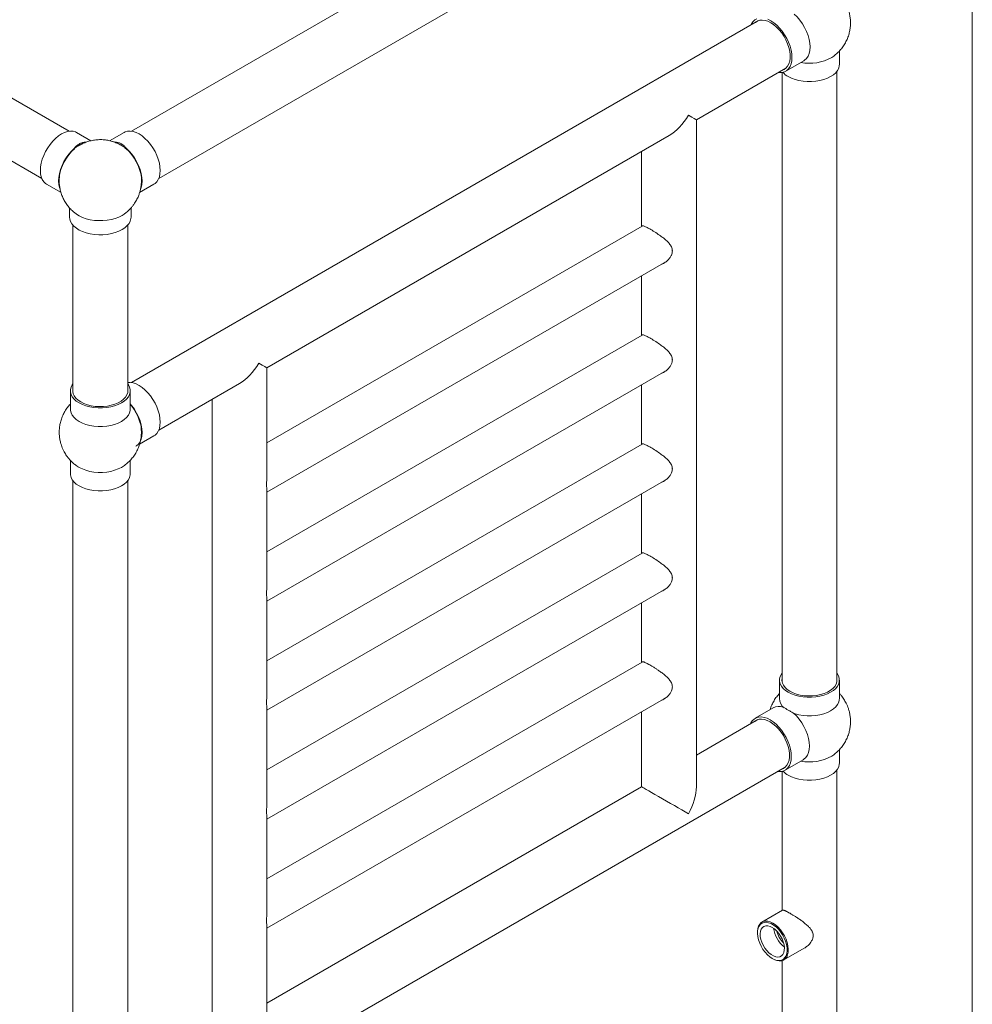
# Model space of a CAD drawing. Units: millimetres. Extents: x 10 to 206, y 6 to 273.
# Drawn here: x 151 to 206, y 171 to 228 of the extents above; entities that cross this region are included whole.
import ezdxf

# ---------------------------------------------------------------- set-up
doc = ezdxf.new("R2010")
doc.units = ezdxf.units.MM

msp = doc.modelspace()

# ---------------------------------------------------------------- linework, layer by layer
at = {"color": 7, "linetype": 'Continuous', "lineweight": 0}
msp.add_line((206.375, 6.35), (206.375, 273.05), dxfattribs=at)
at = {"color": 7, "linetype": 'Continuous', "lineweight": 15}
for p, q in [((193.884, 243.113), (157.242, 221.96)), ((158.842, 219.188), (195.484, 240.342)), ((193.888, 228.417), (157.242, 207.262)), ((198.608, 225.859), (198.608, 226.644)), ((190.255, 222.625), (195.488, 225.646)), ((195.473, 225.464), (196.534, 226.077)), ((153.607, 221.96), (147.438, 225.521)), ((195.258, 225.39), (195.258, 189.779)), ((198.458, 189.779), (198.458, 225.45)), ((145.838, 222.75), (152.007, 219.188)), ((190.255, 183.646), (190.255, 222.625)), ((154.877, 221.4), (154.037, 221.885)), ((156.812, 221.885), (155.97, 221.399)), ((165.153, 208.134), (188.655, 221.701)), ((153.914, 220.929), (153.914, 220.963)), ((154.531, 221.319), (154.638, 221.343)), ((154.531, 221.319), (154.531, 221.285)), ((156.164, 221.349), (156.318, 221.319)), ((156.318, 221.285), (156.318, 221.319)), ((156.935, 220.963), (156.935, 220.929)), ((187.055, 220.778), (187.055, 216.393)), ((152.287, 218.854), (153.13, 218.367)), ((153.016, 219.149), (153.029, 219.155)), ((157.72, 218.368), (158.562, 218.854)), ((157.835, 219.101), (157.833, 219.046)), ((153.625, 217.481), (153.625, 216.94)), ((156.697, 217.032), (156.823, 217.113)), ((157.225, 216.94), (157.225, 217.476)), ((153.825, 216.464), (153.825, 206.687)), ((157.025, 206.687), (157.025, 216.464)), ((187.087, 216.412), (165.153, 203.749)), ((165.153, 200.863), (188.337, 214.246)), ((188.357, 214.258), (188.385, 214.269)), ((187.055, 213.506), (187.055, 210.024)), ((187.087, 210.043), (165.153, 197.38)), ((165.153, 201.83), (165.153, 208.134)), ((165.153, 194.494), (188.337, 207.877)), ((188.357, 207.889), (188.385, 207.9)), ((158.842, 204.491), (163.553, 207.21)), ((153.675, 206.791), (153.675, 205.707)), ((157.175, 205.707), (157.175, 206.791)), ((187.055, 207.137), (187.055, 203.655)), ((161.953, 206.287), (161.953, 169.155)), ((157.722, 203.671), (158.562, 204.156)), ((187.087, 203.674), (165.153, 191.011)), ((153.675, 202.725), (153.675, 201.94)), ((157.175, 201.94), (157.175, 202.725)), ((153.825, 201.531), (153.825, 165.86)), ((157.025, 165.86), (157.025, 201.531)), ((165.153, 188.125), (188.337, 201.508)), ((188.357, 201.52), (188.385, 201.531)), ((165.153, 195.461), (165.153, 200.934)), ((187.055, 200.768), (187.055, 197.286)), ((187.087, 197.305), (165.153, 184.642)), ((165.153, 181.756), (188.337, 195.139)), ((188.357, 195.151), (188.385, 195.162)), ((165.153, 189.092), (165.153, 194.565)), ((187.055, 194.399), (187.055, 190.917)), ((187.087, 190.936), (165.153, 178.273)), ((195.108, 189.882), (195.108, 188.798)), ((198.608, 188.798), (198.608, 189.882)), ((165.153, 175.386), (188.337, 188.77)), ((165.153, 182.723), (165.153, 188.196)), ((194.745, 188.258), (193.685, 187.646)), ((187.055, 188.03), (187.055, 183.646)), ((193.849, 187.568), (190.255, 185.493)), ((198.608, 185.032), (198.608, 185.817)), ((158.877, 163.684), (195.449, 184.796)), ((195.434, 184.615), (196.495, 185.227)), ((195.258, 184.548), (195.258, 176.411)), ((198.458, 169.88), (198.458, 184.623)), ((187.055, 183.646), (165.153, 171.002)), ((165.153, 176.358), (165.153, 181.827)), ((195.285, 176.427), (194.087, 175.735)), ((165.153, 169.155), (165.153, 175.455)), ((193.823, 175.151), (193.823, 175.11)), ((195.362, 173.526), (196.56, 174.218)), ((194.689, 173.61), (194.724, 173.59)), ((195.258, 173.483), (195.258, 169.88))]:
    msp.add_line(p, q, dxfattribs=at)
at = {"color": 7, "linetype": 'Continuous', "lineweight": 15, "flags": 128}
for points in [[(193.444, 228.161), (193.473, 228.223), (193.557, 228.353), (193.663, 228.456), (193.788, 228.528)], [(195.309, 225.543), (195.373, 225.569), (195.488, 225.646), (195.584, 225.753), (195.658, 225.888), (195.708, 226.047), (195.734, 226.226), (195.734, 226.423), (195.708, 226.632), (195.658, 226.848), (195.584, 227.068), (195.488, 227.286), (195.373, 227.497), (195.24, 227.696), (195.092, 227.879), (194.934, 228.042), (194.768, 228.182), (194.598, 228.295), (194.429, 228.378), (194.263, 228.43), (194.104, 228.45), (193.957, 228.436), (193.824, 228.391), (193.709, 228.314)], [(194.422, 228.496), (194.598, 228.409), (194.774, 228.293), (194.947, 228.15), (195.112, 227.983), (195.267, 227.796), (195.409, 227.592), (195.534, 227.376), (195.639, 227.152), (195.724, 226.924), (195.786, 226.697), (195.823, 226.476), (195.836, 226.266), (195.823, 226.069), (195.786, 225.892), (195.724, 225.737), (195.639, 225.606), (195.534, 225.504), (195.409, 225.432), (195.267, 225.392), (195.112, 225.383), (195.044, 225.39)], [(196.534, 226.077), (196.579, 226.105), (196.69, 226.207), (196.779, 226.338), (196.844, 226.495), (196.883, 226.677), (196.896, 226.878), (196.883, 227.094), (196.844, 227.321), (196.779, 227.554), (196.69, 227.788), (196.579, 228.017), (196.448, 228.238), (196.3, 228.444), (196.139, 228.632), (195.967, 228.798)], [(195.62, 225.145), (195.809, 225.05), (196.019, 224.972), (196.246, 224.912), (196.486, 224.872), (196.733, 224.851), (196.982, 224.851), (197.23, 224.872), (197.469, 224.912), (197.696, 224.972), (197.906, 225.05), (198.095, 225.145), (198.258, 225.254), (198.393, 225.375), (198.497, 225.506), (198.568, 225.644), (198.603, 225.787), (198.608, 225.859)], [(154.037, 221.885), (153.972, 221.917), (153.831, 221.958), (153.676, 221.966), (153.51, 221.942), (153.338, 221.885), (153.162, 221.798), (152.986, 221.682), (152.813, 221.539), (152.648, 221.372), (152.493, 221.185), (152.352, 220.982), (152.227, 220.765), (152.121, 220.541), (152.036, 220.313), (151.975, 220.087), (151.937, 219.866), (151.924, 219.655), (151.937, 219.459), (151.975, 219.281), (152.036, 219.126), (152.121, 218.996), (152.227, 218.894), (152.287, 218.854)], [(158.562, 218.854), (158.623, 218.894), (158.728, 218.996), (158.813, 219.126), (158.875, 219.281), (158.912, 219.459), (158.925, 219.655), (158.912, 219.866), (158.875, 220.087), (158.813, 220.313), (158.728, 220.541), (158.623, 220.765), (158.498, 220.982), (158.356, 221.185), (158.201, 221.372), (158.036, 221.539), (157.863, 221.682), (157.687, 221.798), (157.511, 221.885), (157.339, 221.942), (157.173, 221.966), (157.018, 221.958), (156.877, 221.917), (156.812, 221.885)], [(153.057, 218.605), (153.038, 218.66), (152.998, 218.842), (152.985, 219.043), (152.998, 219.259), (153.038, 219.486), (153.103, 219.719), (153.192, 219.953), (153.303, 220.182), (153.433, 220.402), (153.581, 220.609), (153.743, 220.797), (153.914, 220.963)], [(154.152, 221.112), (154.152, 221.113), (154.311, 221.192)], [(156.611, 221.159), (156.697, 221.113), (156.698, 221.112)], [(156.935, 220.963), (157.107, 220.797), (157.268, 220.609), (157.416, 220.402), (157.546, 220.182), (157.658, 219.953), (157.746, 219.719), (157.811, 219.486), (157.851, 219.259), (157.864, 219.043), (157.851, 218.842), (157.811, 218.66), (157.77, 218.551)], [(153.035, 218.807), (153.026, 218.864), (153.013, 219.059), (153.026, 219.269), (153.064, 219.49), (153.127, 219.717), (153.213, 219.944), (153.321, 220.167), (153.448, 220.382), (153.591, 220.583), (153.748, 220.767), (153.914, 220.929)], [(156.935, 220.929), (157.102, 220.767), (157.258, 220.583), (157.401, 220.382), (157.528, 220.167), (157.636, 219.944), (157.722, 219.717), (157.785, 219.49), (157.823, 219.269), (157.836, 219.059), (157.823, 218.864), (157.82, 218.842)], [(153.024, 218.971), (153.017, 219.044), (153.014, 219.101)], [(153.625, 216.94), (153.638, 216.814), (153.686, 216.671), (153.768, 216.534), (153.882, 216.405), (154.026, 216.286), (154.197, 216.18), (154.392, 216.089), (154.607, 216.014), (154.839, 215.958), (155.081, 215.92), (155.33, 215.902), (155.581, 215.905), (155.83, 215.928), (156.07, 215.97), (156.297, 216.031), (156.508, 216.11), (156.697, 216.205)], [(154.026, 217.113), (154.197, 217.007), (154.392, 216.916), (154.607, 216.841), (154.839, 216.784), (155.081, 216.747), (155.33, 216.729), (155.581, 216.732), (155.83, 216.754), (156.07, 216.797), (156.297, 216.858), (156.508, 216.937), (156.697, 217.032)], [(156.697, 216.205), (156.862, 216.315), (156.999, 216.436), (157.105, 216.568), (157.178, 216.706), (157.218, 216.85), (157.225, 216.94)], [(157.025, 207.2), (157.064, 207.144), (157.135, 207.005), (157.17, 206.863), (157.17, 206.718), (157.135, 206.576), (157.064, 206.438), (156.961, 206.306), (156.826, 206.185), (156.662, 206.076), (156.473, 205.982), (156.263, 205.904), (156.036, 205.844), (155.797, 205.803), (155.549, 205.783), (155.3, 205.783), (155.053, 205.803), (154.813, 205.844), (154.586, 205.904), (154.376, 205.982), (154.187, 206.076), (154.024, 206.185), (153.889, 206.306), (153.785, 206.438), (153.715, 206.576), (153.679, 206.718), (153.679, 206.863), (153.715, 207.005), (153.785, 207.144), (153.825, 207.2)], [(158.562, 204.156), (158.623, 204.196), (158.728, 204.298), (158.813, 204.428), (158.875, 204.584), (158.912, 204.761), (158.925, 204.957), (158.912, 205.168), (158.875, 205.389), (158.813, 205.615), (158.728, 205.843), (158.623, 206.068), (158.498, 206.284), (158.356, 206.488), (158.201, 206.675), (158.036, 206.841), (157.863, 206.984), (157.687, 207.101), (157.511, 207.188), (157.339, 207.244), (157.173, 207.268), (157.025, 207.261)], [(153.825, 206.894), (153.816, 206.756), (153.843, 206.618), (153.905, 206.484), (154.001, 206.356), (154.129, 206.239), (154.286, 206.133), (154.469, 206.043), (154.672, 205.969), (154.893, 205.913), (155.125, 205.877), (155.364, 205.862), (155.605, 205.867), (155.841, 205.893), (156.068, 205.939), (156.281, 206.004), (156.475, 206.086), (156.645, 206.184), (156.788, 206.296), (156.9, 206.419), (156.98, 206.55), (157.024, 206.686), (157.033, 206.825), (157.025, 206.894)], [(157.175, 206.024), (157.268, 205.911), (157.416, 205.705), (157.546, 205.484), (157.658, 205.255), (157.746, 205.021), (157.811, 204.788), (157.851, 204.561), (157.864, 204.345), (157.851, 204.144), (157.811, 203.963), (157.746, 203.805), (157.658, 203.674), (157.546, 203.572), (157.502, 203.544)], [(157.175, 205.707), (157.17, 205.634), (157.135, 205.492), (157.064, 205.353), (156.961, 205.222), (156.826, 205.101), (156.662, 204.992), (156.473, 204.898), (156.263, 204.82), (156.036, 204.76), (155.797, 204.719), (155.549, 204.699), (155.3, 204.699), (155.053, 204.719), (154.813, 204.76), (154.586, 204.82), (154.376, 204.898), (154.187, 204.992), (154.024, 205.101), (153.889, 205.222), (153.785, 205.353), (153.715, 205.492), (153.679, 205.634), (153.675, 205.707)], [(157.175, 205.988), (157.258, 205.885), (157.401, 205.684), (157.528, 205.47), (157.636, 205.246), (157.722, 205.019), (157.785, 204.793), (157.823, 204.572), (157.836, 204.361), (157.823, 204.166), (157.82, 204.144)], [(157.835, 204.403), (157.833, 204.347), (157.831, 204.324)], [(154.119, 202.352), (154.187, 202.31), (154.376, 202.216), (154.586, 202.138), (154.813, 202.078), (155.053, 202.037), (155.3, 202.017), (155.549, 202.017), (155.797, 202.037), (156.036, 202.078), (156.263, 202.138), (156.473, 202.216), (156.662, 202.31), (156.728, 202.35)], [(153.675, 201.94), (153.679, 201.868), (153.715, 201.726), (153.785, 201.587), (153.889, 201.456), (154.024, 201.335), (154.187, 201.226), (154.376, 201.132), (154.586, 201.054), (154.813, 200.994), (155.053, 200.953), (155.3, 200.933), (155.549, 200.933), (155.797, 200.953), (156.036, 200.994), (156.263, 201.054), (156.473, 201.132), (156.662, 201.226), (156.826, 201.335), (156.961, 201.456), (157.064, 201.587), (157.135, 201.726), (157.17, 201.868), (157.175, 201.94)], [(195.62, 189.168), (195.457, 189.277), (195.322, 189.398), (195.218, 189.529), (195.148, 189.667), (195.112, 189.81), (195.112, 189.954), (195.148, 190.097), (195.218, 190.235), (195.258, 190.291)], [(195.258, 189.986), (195.249, 189.847), (195.276, 189.709), (195.338, 189.575), (195.434, 189.448), (195.562, 189.33), (195.719, 189.225)], [(198.458, 190.291), (198.497, 190.235), (198.568, 190.097), (198.603, 189.954), (198.603, 189.81), (198.568, 189.667), (198.497, 189.529), (198.393, 189.398), (198.258, 189.277), (198.095, 189.168), (197.906, 189.073), (197.696, 188.996), (197.469, 188.936), (197.23, 188.895), (196.982, 188.875), (196.733, 188.875), (196.486, 188.895), (196.246, 188.936), (196.019, 188.996), (195.809, 189.073), (195.62, 189.168)], [(195.719, 189.225), (195.901, 189.134), (196.105, 189.061), (196.326, 189.005), (196.558, 188.969), (196.797, 188.953), (197.038, 188.959), (197.274, 188.984), (197.501, 189.03), (197.714, 189.095), (197.908, 189.178), (198.078, 189.276), (198.221, 189.388), (198.333, 189.511), (198.413, 189.642), (198.457, 189.778), (198.466, 189.917), (198.458, 189.986)], [(198.608, 188.798), (198.603, 188.726), (198.568, 188.583), (198.497, 188.445), (198.393, 188.314), (198.258, 188.193), (198.095, 188.084), (197.906, 187.989), (197.696, 187.912), (197.469, 187.852), (197.23, 187.811), (196.982, 187.791), (196.733, 187.791), (196.486, 187.811), (196.246, 187.852), (196.019, 187.912), (195.941, 187.938)], [(193.405, 187.311), (193.434, 187.374), (193.518, 187.504), (193.624, 187.606), (193.749, 187.678), (193.89, 187.719), (194.045, 187.727), (194.211, 187.703), (194.383, 187.647), (194.559, 187.559), (194.736, 187.443), (194.908, 187.3), (195.073, 187.134), (195.228, 186.946), (195.37, 186.743), (195.495, 186.526), (195.6, 186.302), (195.685, 186.074), (195.747, 185.848), (195.784, 185.627), (195.797, 185.416), (195.784, 185.22), (195.747, 185.042), (195.685, 184.887), (195.6, 184.757), (195.495, 184.655), (195.37, 184.583), (195.228, 184.542), (195.073, 184.534), (195.005, 184.54)], [(195.27, 184.693), (195.334, 184.72), (195.45, 184.797), (195.545, 184.904), (195.619, 185.038), (195.669, 185.197), (195.695, 185.377), (195.695, 185.573), (195.669, 185.782), (195.619, 185.999), (195.545, 186.219), (195.45, 186.436), (195.334, 186.647), (195.201, 186.846), (195.053, 187.03), (194.895, 187.193), (194.729, 187.332), (194.559, 187.445), (194.39, 187.528), (194.224, 187.58), (194.065, 187.6), (193.918, 187.587), (193.785, 187.541), (193.67, 187.464)], [(196.495, 185.227), (196.54, 185.256), (196.651, 185.357), (196.74, 185.488), (196.805, 185.646), (196.844, 185.827), (196.858, 186.028), (196.844, 186.245), (196.805, 186.472), (196.74, 186.705), (196.651, 186.938), (196.54, 187.168), (196.409, 187.388), (196.261, 187.595), (196.1, 187.783), (195.928, 187.949)], [(195.62, 184.318), (195.809, 184.223), (196.019, 184.145), (196.246, 184.085), (196.486, 184.045), (196.733, 184.024), (196.982, 184.024), (197.23, 184.045), (197.469, 184.085), (197.696, 184.145), (197.906, 184.223), (198.095, 184.318), (198.258, 184.427), (198.393, 184.548), (198.497, 184.679), (198.568, 184.817), (198.603, 184.96), (198.608, 185.032)], [(193.823, 175.151), (193.823, 175.195), (193.843, 175.359), (193.888, 175.502), (193.956, 175.62), (194.047, 175.709), (194.158, 175.768), (194.285, 175.793), (194.424, 175.786), (194.572, 175.745), (194.724, 175.672)], [(194.689, 173.61), (194.542, 173.709), (194.4, 173.834), (194.266, 173.981), (194.145, 174.146), (194.039, 174.325), (193.951, 174.512), (193.885, 174.701), (193.842, 174.888), (193.823, 175.067), (193.83, 175.233), (193.861, 175.381), (193.915, 175.507), (193.992, 175.607), (194.089, 175.678), (194.204, 175.719), (194.332, 175.728), (194.471, 175.704), (194.615, 175.649), (194.762, 175.565), (194.907, 175.452), (195.046, 175.316), (195.174, 175.159), (195.288, 174.986), (195.385, 174.803), (195.462, 174.614), (195.517, 174.425), (195.548, 174.241), (195.554, 174.068), (195.536, 173.911), (195.493, 173.773), (195.426, 173.66), (195.339, 173.574), (195.233, 173.518), (195.111, 173.493), (194.977, 173.501), (194.835, 173.54), (194.689, 173.61)], [(194.689, 175.427), (194.555, 175.489), (194.426, 175.52), (194.307, 175.518), (194.201, 175.483), (194.113, 175.416), (194.046, 175.321), (194.002, 175.199), (193.983, 175.057), (193.989, 174.898), (194.021, 174.729), (194.076, 174.556), (194.154, 174.384), (194.252, 174.221), (194.365, 174.072), (194.49, 173.942), (194.622, 173.836), (194.756, 173.759), (194.888, 173.712), (195.013, 173.697), (195.126, 173.716), (195.223, 173.767), (195.301, 173.848), (195.357, 173.957), (195.389, 174.09), (195.395, 174.241), (195.376, 174.406), (195.332, 174.578), (195.265, 174.751), (195.177, 174.92), (195.071, 175.076), (194.952, 175.217), (194.823, 175.335), (194.689, 175.427)], [(194.724, 175.672), (194.877, 175.569), (195.025, 175.439), (195.164, 175.286), (195.291, 175.114), (195.401, 174.928), (195.492, 174.733), (195.561, 174.536), (195.606, 174.341), (195.625, 174.155), (195.618, 173.982), (195.586, 173.828), (195.529, 173.697), (195.449, 173.593), (195.348, 173.519), (195.229, 173.477), (195.096, 173.468), (194.951, 173.492), (194.801, 173.549), (194.724, 173.59)]]:
    msp.add_lwpolyline(points, dxfattribs=at)
at = {"color": 7, "linetype": 'Continuous', "lineweight": 15}
for centre, radius, start, end in [((196.865, 228.542), 2.617, 258.82203, 299.62222), ((196.222, 226.232), 1.243, 222.16643, 241.05273), ((195.85, 188.832), 0.743, 182.615, 231.3614), ((195.082, 187.623), 0.719, 71.39016, 117.94399), ((196.865, 187.715), 2.617, 258.82203, 299.62222), ((196.226, 185.412), 1.251, 222.86079, 241.01053), ((196.33, 175.558), 1.577, 186.50836, 233.48627), ((196.137, 175.446), 1.208, 190.88363, 229.111)]:
    msp.add_arc(centre, radius, start, end, dxfattribs=at)
for centre, major_axis, ratio, start_param, end_param in [((188.655, 223.549), (1.131, 1.96), 0.577335, 3.92695, 4.71243), ((188.655, 223.549), (1.6, -0.924), 0.00007, 0.000041, 0.785439), ((163.553, 209.058), (1.131, 1.96), 0.577335, 3.92695, 4.71243), ((163.553, 209.058), (1.6, -0.924), 0.00007, 6.283145, 7.068624), ((188.655, 182.722), (1.6, -0.924), 0.00007, 0.785439, 3.141633), ((188.655, 182.722), (1.131, 1.96), 0.577335, 4.71243, 5.497828)]:
    msp.add_ellipse(centre, major_axis=major_axis, ratio=ratio, start_param=start_param, end_param=end_param, dxfattribs=at)
for points, knots in [([(198.153, 226.265), (198.156, 226.266), (198.239, 226.313), (198.386, 226.43), (198.592, 226.616), (198.773, 226.829), (198.93, 227.063), (199.059, 227.315), (199.156, 227.575), (199.22, 227.836), (199.255, 228.093), (199.261, 228.351), (199.241, 228.603), (199.197, 228.836), (199.141, 229.032), (199.077, 229.202), (199.011, 229.349), (198.959, 229.443), (198.936, 229.484)], [0, 0, 0, 0, 0.002507, 0.077972, 0.153788, 0.230003, 0.306708, 0.384056, 0.462299, 0.533402, 0.604328, 0.674882, 0.744576, 0.811896, 0.868454, 0.911638, 0.961438, 1, 1, 1, 1]), ([(153.914, 220.963), (153.933, 220.987), (153.97, 221.036), (154.035, 221.101), (154.105, 221.159), (154.182, 221.209), (154.263, 221.25), (154.347, 221.282), (154.437, 221.306), (154.499, 221.315), (154.531, 221.319)], [0, 0, 0, 0, 0.122681, 0.246218, 0.372591, 0.5, 0.622583, 0.746119, 0.872579, 1, 1, 1, 1]), ([(154.531, 221.285), (154.5, 221.274), (154.438, 221.252), (154.349, 221.215), (154.264, 221.175), (154.183, 221.132), (154.108, 221.085), (154.038, 221.036), (153.973, 220.984), (153.934, 220.948), (153.914, 220.929)], [0, 0, 0, 0, 0.123771, 0.248024, 0.373759, 0.5, 0.623771, 0.748024, 0.873759, 1, 1, 1, 1]), ([(156.901, 220.951), (156.853, 220.988), (156.733, 221.083), (156.519, 221.204), (156.267, 221.316), (156.001, 221.398), (155.727, 221.45), (155.446, 221.469), (155.163, 221.454), (154.89, 221.408), (154.632, 221.333), (154.398, 221.239), (154.255, 221.157), (154.187, 221.118)], [0, 0, 0, 0, 0.063466, 0.15843, 0.253814, 0.349641, 0.445973, 0.542924, 0.640687, 0.739582, 0.829452, 0.919099, 1, 1, 1, 1]), ([(156.318, 221.319), (156.349, 221.315), (156.409, 221.307), (156.498, 221.284), (156.584, 221.252), (156.665, 221.211), (156.741, 221.161), (156.812, 221.104), (156.877, 221.038), (156.916, 220.988), (156.935, 220.963)], [0, 0, 0, 0, 0.122681, 0.246218, 0.372591, 0.5, 0.622583, 0.746119, 0.872579, 1, 1, 1, 1]), ([(156.935, 220.929), (156.916, 220.947), (156.878, 220.983), (156.813, 221.035), (156.742, 221.085), (156.667, 221.131), (156.587, 221.174), (156.502, 221.214), (156.413, 221.252), (156.35, 221.274), (156.318, 221.285)], [0, 0, 0, 0, 0.123771, 0.248024, 0.373759, 0.5, 0.623771, 0.748024, 0.873759, 1, 1, 1, 1]), ([(153.037, 219.302), (153.031, 219.226), (153.02, 219.068), (153.032, 218.825), (153.07, 218.576), (153.136, 218.326), (153.23, 218.08), (153.352, 217.844), (153.501, 217.62), (153.676, 217.413), (153.853, 217.241), (153.98, 217.15), (154.034, 217.111)], [0, 0, 0, 0, 0.091165, 0.188231, 0.288339, 0.390749, 0.49489, 0.600338, 0.706786, 0.814018, 0.921888, 1, 1, 1, 1]), ([(157.503, 217.863), (157.547, 217.945), (157.609, 218.06), (157.681, 218.242), (157.735, 218.404), (157.784, 218.605), (157.815, 218.823), (157.828, 218.982), (157.824, 219.067), (157.824, 219.073)], [0, 0, 0, 0, 0.218701, 0.310066, 0.462638, 0.623844, 0.799203, 0.98461, 1, 1, 1, 1]), ([(156.816, 217.111), (156.841, 217.129), (156.935, 217.192), (157.072, 217.314), (157.214, 217.46), (157.33, 217.6), (157.423, 217.731), (157.479, 217.823), (157.503, 217.863)], [0, 0, 0, 0, 0.091024, 0.330596, 0.531867, 0.685546, 0.86277, 1, 1, 1, 1]), ([(187.068, 216.401), (187.069, 216.403), (187.074, 216.425), (187.104, 216.432), (187.162, 216.426), (187.261, 216.39), (187.387, 216.327), (187.496, 216.265), (187.524, 216.249)], [0, 0, 0, 0, 0.027458, 0.249164, 0.423303, 0.60201, 0.897905, 1, 1, 1, 1]), ([(187.524, 216.249), (187.616, 216.194), (187.799, 216.085), (188.073, 215.901), (188.299, 215.735), (188.48, 215.585), (188.641, 215.427), (188.779, 215.246), (188.842, 215.083), (188.854, 214.902), (188.818, 214.744), (188.72, 214.573), (188.599, 214.426), (188.436, 214.292), (188.301, 214.206), (188.225, 214.18), (188.219, 214.178)], [0, 0, 0, 0, 0.109959, 0.219473, 0.292138, 0.366898, 0.440564, 0.516442, 0.605568, 0.631532, 0.718994, 0.776963, 0.836538, 0.913972, 0.99364, 1, 1, 1, 1]), ([(187.068, 210.032), (187.069, 210.034), (187.074, 210.056), (187.104, 210.063), (187.162, 210.057), (187.261, 210.021), (187.387, 209.958), (187.496, 209.896), (187.524, 209.88)], [0, 0, 0, 0, 0.027458, 0.249164, 0.423303, 0.60201, 0.897905, 1, 1, 1, 1]), ([(187.524, 209.88), (187.616, 209.825), (187.799, 209.716), (188.073, 209.532), (188.299, 209.366), (188.48, 209.216), (188.641, 209.058), (188.779, 208.877), (188.842, 208.714), (188.854, 208.533), (188.818, 208.375), (188.72, 208.204), (188.599, 208.057), (188.436, 207.923), (188.301, 207.837), (188.225, 207.811), (188.219, 207.809)], [0, 0, 0, 0, 0.109959, 0.219473, 0.292138, 0.366898, 0.440564, 0.516442, 0.605568, 0.631532, 0.718994, 0.776963, 0.836538, 0.913972, 0.99364, 1, 1, 1, 1]), ([(153.675, 206.005), (153.619, 205.944), (153.502, 205.813), (153.353, 205.587), (153.223, 205.335), (153.126, 205.075), (153.062, 204.814), (153.028, 204.556), (153.021, 204.299), (153.042, 204.046), (153.085, 203.814), (153.141, 203.618), (153.205, 203.447), (153.271, 203.301), (153.323, 203.207), (153.346, 203.166)], [0, 0, 0, 0, 0.080783, 0.172354, 0.26469, 0.358097, 0.442978, 0.52765, 0.611876, 0.695077, 0.775443, 0.842961, 0.894514, 0.953965, 1, 1, 1, 1]), ([(156.725, 202.348), (156.726, 202.349), (156.807, 202.395), (156.953, 202.512), (157.159, 202.698), (157.34, 202.911), (157.497, 203.144), (157.626, 203.396), (157.723, 203.656), (157.787, 203.917), (157.821, 204.174), (157.83, 204.424), (157.813, 204.586), (157.805, 204.662)], [0, 0, 0, 0, 0.001435, 0.103933, 0.206906, 0.310422, 0.414603, 0.519656, 0.625927, 0.722499, 0.818831, 0.914657, 1, 1, 1, 1]), ([(187.068, 203.663), (187.069, 203.665), (187.074, 203.687), (187.104, 203.694), (187.162, 203.688), (187.261, 203.652), (187.387, 203.589), (187.496, 203.527), (187.524, 203.511)], [0, 0, 0, 0, 0.027458, 0.249164, 0.423303, 0.60201, 0.897905, 1, 1, 1, 1]), ([(153.346, 203.166), (153.395, 203.087), (153.464, 202.976), (153.585, 202.822), (153.698, 202.694), (153.848, 202.552), (153.991, 202.436), (154.088, 202.374), (154.123, 202.352)], [0, 0, 0, 0, 0.243845, 0.345713, 0.515826, 0.695565, 0.891085, 1, 1, 1, 1]), ([(187.524, 203.511), (187.616, 203.456), (187.799, 203.347), (188.073, 203.163), (188.299, 202.997), (188.48, 202.847), (188.641, 202.689), (188.779, 202.508), (188.842, 202.345), (188.854, 202.164), (188.818, 202.006), (188.72, 201.835), (188.599, 201.688), (188.436, 201.554), (188.301, 201.468), (188.225, 201.442), (188.219, 201.44)], [0, 0, 0, 0, 0.109959, 0.219473, 0.292138, 0.366898, 0.440564, 0.516442, 0.605568, 0.631532, 0.718994, 0.776963, 0.836538, 0.913972, 0.99364, 1, 1, 1, 1]), ([(165.152, 200.934), (165.151, 200.96), (165.15, 201.022), (165.142, 201.148), (165.14, 201.322), (165.145, 201.499), (165.152, 201.693), (165.152, 201.794), (165.152, 201.83)], [0, 0, 0, 0, 0.178111, 0.427472, 0.500116, 0.744821, 0.907011, 1, 1, 1, 1]), ([(187.068, 197.294), (187.069, 197.296), (187.074, 197.318), (187.104, 197.325), (187.162, 197.319), (187.261, 197.283), (187.387, 197.22), (187.496, 197.158), (187.524, 197.142)], [0, 0, 0, 0, 0.027458, 0.249164, 0.423303, 0.60201, 0.897905, 1, 1, 1, 1]), ([(187.524, 197.142), (187.616, 197.087), (187.799, 196.978), (188.073, 196.794), (188.299, 196.628), (188.48, 196.478), (188.641, 196.32), (188.779, 196.139), (188.842, 195.976), (188.854, 195.795), (188.818, 195.637), (188.72, 195.466), (188.599, 195.319), (188.436, 195.185), (188.301, 195.099), (188.225, 195.073), (188.219, 195.071)], [0, 0, 0, 0, 0.109959, 0.219473, 0.292138, 0.366898, 0.440564, 0.516442, 0.605568, 0.631532, 0.718994, 0.776963, 0.836538, 0.913972, 0.99364, 1, 1, 1, 1]), ([(165.152, 194.565), (165.151, 194.591), (165.15, 194.653), (165.142, 194.779), (165.14, 194.953), (165.145, 195.13), (165.152, 195.324), (165.152, 195.425), (165.152, 195.461)], [0, 0, 0, 0, 0.178111, 0.427472, 0.500116, 0.744821, 0.907011, 1, 1, 1, 1]), ([(187.067, 190.924), (187.068, 190.927), (187.072, 190.938), (187.086, 190.948), (187.108, 190.954), (187.135, 190.953), (187.165, 190.947), (187.202, 190.935), (187.256, 190.914), (187.332, 190.878), (187.415, 190.834), (187.481, 190.797), (187.51, 190.781), (187.524, 190.773)], [0, 0, 0, 0, 0.036482, 0.145818, 0.255981, 0.341918, 0.428346, 0.516476, 0.605276, 0.750109, 0.898971, 0.949391, 1, 1, 1, 1]), ([(187.524, 190.773), (187.567, 190.747), (187.656, 190.695), (187.803, 190.604), (187.953, 190.505), (188.086, 190.413), (188.201, 190.331), (188.296, 190.259), (188.389, 190.184), (188.477, 190.108), (188.56, 190.03), (188.636, 189.95), (188.705, 189.866), (188.768, 189.773), (188.819, 189.668), (188.844, 189.568), (188.851, 189.465), (188.84, 189.362), (188.806, 189.258), (188.762, 189.171), (188.717, 189.1), (188.665, 189.031), (188.602, 188.96), (188.525, 188.889), (188.435, 188.819), (188.339, 188.758), (188.264, 188.719), (188.222, 188.702), (188.214, 188.7)], [0, 0, 0, 0, 0.054097, 0.109997, 0.164048, 0.219429, 0.255525, 0.291893, 0.329044, 0.366439, 0.403049, 0.439893, 0.47756, 0.515585, 0.55957, 0.60468, 0.630548, 0.673595, 0.718021, 0.74681, 0.775833, 0.80545, 0.835228, 0.873701, 0.912443, 0.952019, 0.991894, 1, 1, 1, 1]), ([(165.152, 188.196), (165.151, 188.222), (165.15, 188.284), (165.142, 188.41), (165.14, 188.584), (165.145, 188.761), (165.152, 188.955), (165.152, 189.056), (165.152, 189.092)], [0, 0, 0, 0, 0.178111, 0.427472, 0.500116, 0.744821, 0.907011, 1, 1, 1, 1]), ([(188.341, 188.773), (188.36, 188.78), (188.38, 188.788), (188.398, 188.798), (188.399, 188.798)], [0, 0, 0, 0, 0.986311, 1, 1, 1, 1]), ([(195.108, 189.097), (195.052, 189.036), (194.935, 188.905), (194.785, 188.678), (194.658, 188.426), (194.584, 188.248), (194.561, 188.153), (194.561, 188.152)], [0, 0, 0, 0, 0.22455, 0.479082, 0.735746, 0.995383, 1, 1, 1, 1]), ([(198.936, 188.657), (198.887, 188.735), (198.818, 188.847), (198.705, 188.992), (198.643, 189.059), (198.608, 189.098)], [0, 0, 0, 0, 0.502668, 0.712662, 1, 1, 1, 1]), ([(195.928, 187.949), (195.898, 187.966), (195.838, 188.001), (195.749, 188.052), (195.663, 188.102), (195.581, 188.149), (195.505, 188.193), (195.435, 188.233), (195.37, 188.271), (195.331, 188.293), (195.312, 188.305)], [0, 0, 0, 0, 0.122681, 0.246218, 0.372591, 0.5, 0.622583, 0.746119, 0.872579, 1, 1, 1, 1]), ([(198.153, 185.438), (198.156, 185.439), (198.239, 185.486), (198.386, 185.603), (198.592, 185.789), (198.773, 186.002), (198.93, 186.236), (199.059, 186.488), (199.156, 186.748), (199.22, 187.009), (199.255, 187.266), (199.261, 187.524), (199.241, 187.776), (199.197, 188.009), (199.141, 188.205), (199.077, 188.375), (199.011, 188.522), (198.959, 188.616), (198.936, 188.657)], [0, 0, 0, 0, 0.002507, 0.077972, 0.153788, 0.230003, 0.306708, 0.384056, 0.462299, 0.533402, 0.604328, 0.674882, 0.744576, 0.811896, 0.868454, 0.911638, 0.961438, 1, 1, 1, 1]), ([(165.152, 181.827), (165.151, 181.853), (165.15, 181.914), (165.142, 182.041), (165.14, 182.215), (165.145, 182.392), (165.152, 182.586), (165.152, 182.687), (165.152, 182.723)], [0, 0, 0, 0, 0.178111, 0.427472, 0.500116, 0.744821, 0.907011, 1, 1, 1, 1]), ([(165.152, 175.455), (165.152, 175.465), (165.152, 175.49), (165.149, 175.544), (165.145, 175.622), (165.142, 175.709), (165.141, 175.808), (165.142, 175.917), (165.146, 176.039), (165.149, 176.149), (165.152, 176.245), (165.153, 176.315), (165.153, 176.353), (165.153, 176.358)], [0, 0, 0, 0, 0.0735161, 0.1794079, 0.3018975, 0.4275166, 0.4995542, 0.6194296, 0.7431466, 0.8233197, 0.9041401, 0.9866175, 1, 1, 1, 1]), ([(196.56, 174.22), (196.574, 174.227), (196.619, 174.253), (196.692, 174.305), (196.777, 174.375), (196.865, 174.463), (196.934, 174.55), (196.985, 174.632), (197.035, 174.729), (197.067, 174.828), (197.076, 174.922), (197.076, 174.974), (197.068, 175.049), (197.046, 175.127), (197.01, 175.208), (196.971, 175.274), (196.921, 175.345), (196.863, 175.414), (196.794, 175.487), (196.713, 175.564), (196.619, 175.644), (196.518, 175.725), (196.421, 175.798), (196.33, 175.863), (196.246, 175.922), (196.16, 175.98), (196.078, 176.034), (196.002, 176.083), (195.931, 176.127), (195.862, 176.17), (195.793, 176.211), (195.726, 176.25), (195.663, 176.286), (195.605, 176.318), (195.55, 176.347), (195.5, 176.372), (195.456, 176.392), (195.417, 176.409), (195.383, 176.421), (195.35, 176.431), (195.32, 176.435), (195.298, 176.434), (195.289, 176.428), (195.286, 176.426)], [0, 0, 0, 0, 0.01274, 0.042356, 0.071385, 0.100596, 0.141732, 0.160569, 0.177985, 0.230971, 0.246386, 0.258989, 0.276263, 0.311357, 0.329185, 0.352902, 0.376808, 0.401199, 0.425721, 0.456308, 0.487102, 0.51856, 0.550264, 0.574253, 0.598379, 0.622977, 0.647761, 0.668119, 0.688746, 0.709518, 0.73059, 0.752741, 0.774004, 0.795441, 0.817416, 0.839568, 0.860827, 0.882222, 0.904011, 0.925921, 0.954509, 0.983315, 1, 1, 1, 1])]:
    msp.add_open_spline(points, degree=3, knots=knots, dxfattribs=at)

doc.saveas('drawing.dxf')
